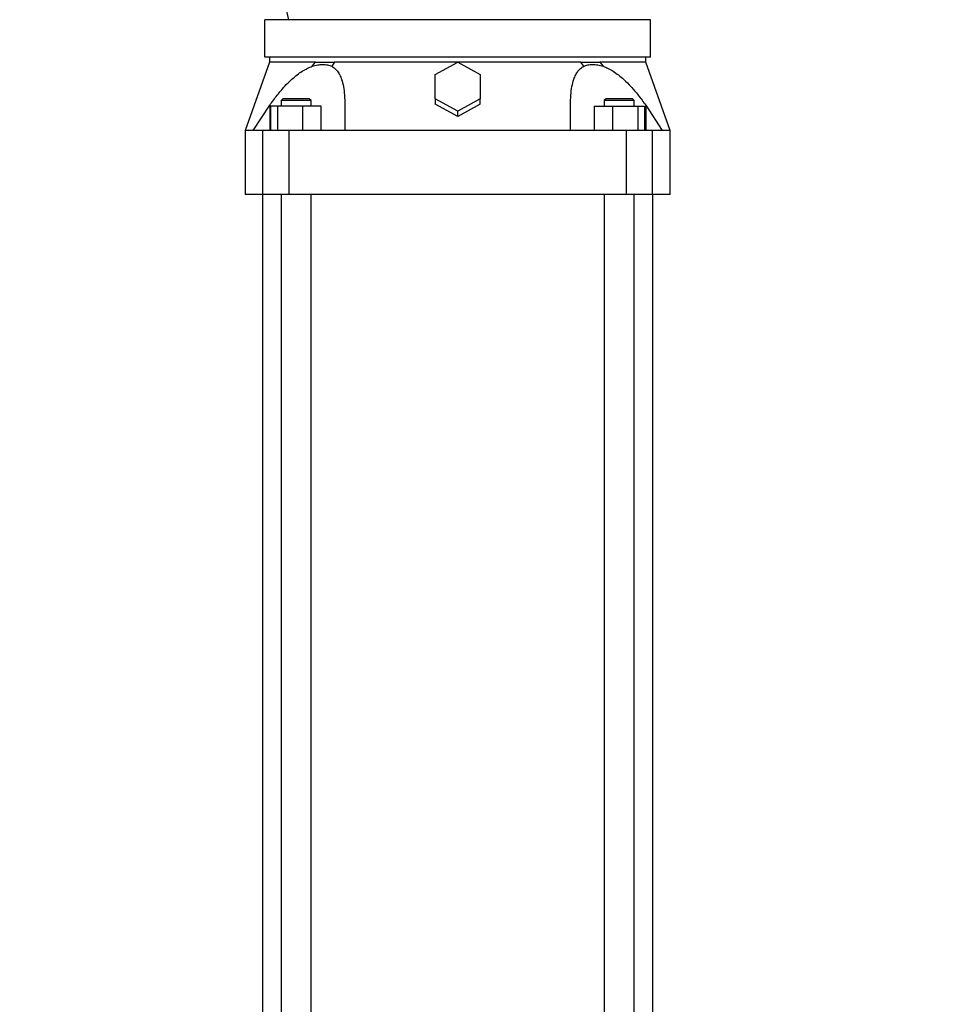
# Model space of a CAD drawing. Units: millimetres. Extents: x 4 to 416, y 4 to 293.
# Drawn here: x 247 to 268, y 82 to 105 of the extents above; entities that cross this region are included whole.
import ezdxf

# ---------------------------------------------------------------- set-up
doc = ezdxf.new("R2010")
doc.units = ezdxf.units.MM
doc.layers.add('SETHIGH', color=7, linetype='Continuous')
doc.styles.add('SLDTEXTSTYLE0', font='TXT', dxfattribs={"width": 0.75})
doc.dimstyles.new('SLDDIMSTYLE0', dxfattribs={"dimtxt": 3.5, "dimasz": 3.556, "dimexe": 0, "dimexo": 0.0625, "dimgap": 0.875, "dimtad": 1, "dimdec": 0, "dimlfac": 23, "dimrnd": 1e-09, "dimzin": 12, "dimdsep": 46, "dimtxsty": 'SLDTEXTSTYLE0', "dimsah": 1, "dimcen": 0.09, "dimadec": 0, "dimazin": 3, "dimtfac": 1, "dimtdec": 0, "dimtofl": 0, "dimtmove": 0, "dimatfit": 3, "dimfxl": 0, "dimfrac": 2, "dimtolj": 1, "dimtzin": 12, "dimarcsym": 0})

# ---------------------------------------------------------------- blocks, each defined once
blk = doc.blocks.new('_D_6')
at = {"layer": 'SETHIGH'}
for p, q in [((226.053, 77.036), (226.053, 155.06)), ((292.597, 98.655), (292.597, 155.06)), ((292.597, 154.06), (226.053, 154.06))]:
    blk.add_line(p, q, dxfattribs=at)
for points in [[(226.053, 154.06), (229.609, 153.679), (229.609, 154.441)], [(292.597, 154.06), (289.041, 154.441), (289.041, 153.679)]]:
    blk.add_solid(points, dxfattribs=at)
at = {"layer": 'SETHIGH', "insert": (252.578, 158.572), "char_height": 3.5, "attachment_point": 1, "style": 'SLDTEXTSTYLE0'}
blk.add_mtext('1531', dxfattribs=at)

msp = doc.modelspace()

# ---------------------------------------------------------------- linework, layer by layer
at = {"color": 7, "linetype": 'Continuous', "lineweight": 25}
for p, q in [((253.344, 104.688), (252.801, 104.688)), ((252.801, 103.819), (252.801, 104.688)), ((261.172, 104.688), (253.344, 104.688)), ((261.714, 104.688), (261.172, 104.688)), ((261.714, 103.819), (261.714, 104.688)), ((261.714, 103.819), (252.801, 103.819)), ((252.91, 103.819), (252.91, 103.71)), ((261.606, 103.71), (261.606, 103.819)), ((252.91, 103.71), (252.345, 102.123)), ((253.895, 103.61), (253.972, 103.71)), ((254.411, 103.71), (254.345, 103.61)), ((256.736, 103.423), (257.258, 103.707)), ((257.258, 103.707), (257.78, 103.423)), ((260.171, 103.61), (260.105, 103.71)), ((260.544, 103.71), (260.621, 103.61)), ((262.171, 102.123), (261.606, 103.71)), ((256.736, 102.857), (256.736, 103.423)), ((257.78, 103.423), (257.78, 102.857)), ((252.528, 102.123), (252.911, 102.71)), ((252.911, 102.71), (252.911, 102.123)), ((252.941, 102.123), (252.941, 102.688)), ((253.096, 102.688), (252.941, 102.688)), ((253.096, 102.123), (253.096, 102.688)), ((253.678, 102.688), (253.096, 102.688)), ((253.218, 102.862), (253.175, 102.819)), ((253.175, 102.819), (253.175, 102.688)), ((253.87, 102.819), (253.175, 102.819)), ((254.104, 102.688), (253.678, 102.688)), ((253.678, 102.123), (253.678, 102.688)), ((253.87, 102.819), (253.827, 102.862)), ((253.87, 102.688), (253.87, 102.819)), ((254.104, 102.123), (254.104, 102.688)), ((254.65, 102.71), (254.65, 102.123)), ((257.258, 102.574), (256.736, 102.857)), ((256.736, 102.857), (256.736, 102.732)), ((257.258, 102.453), (256.736, 102.732)), ((257.78, 102.857), (257.258, 102.574)), ((257.78, 102.732), (257.258, 102.453)), ((257.78, 102.732), (257.78, 102.857)), ((259.866, 102.123), (259.866, 102.71)), ((260.411, 102.688), (260.411, 102.123)), ((260.411, 102.688), (260.837, 102.688)), ((260.689, 102.862), (260.645, 102.819)), ((260.645, 102.819), (260.645, 102.688)), ((261.341, 102.819), (260.645, 102.819)), ((260.837, 102.688), (260.837, 102.123)), ((260.837, 102.688), (261.419, 102.688)), ((261.341, 102.819), (261.298, 102.862)), ((261.341, 102.688), (261.341, 102.819)), ((261.419, 102.688), (261.419, 102.123)), ((261.419, 102.688), (261.575, 102.688)), ((261.575, 102.688), (261.575, 102.123)), ((261.605, 102.71), (261.605, 102.123)), ((261.605, 102.71), (261.988, 102.123)), ((257.258, 102.453), (257.258, 102.574)), ((252.345, 102.123), (252.345, 100.645)), ((252.756, 100.645), (252.756, 102.123)), ((253.358, 100.645), (253.358, 102.123)), ((261.158, 100.645), (261.158, 102.123)), ((261.76, 100.645), (261.76, 102.123)), ((262.171, 100.645), (262.171, 102.123)), ((252.756, 100.645), (252.345, 100.645)), ((252.747, 100.645), (252.747, 78.906)), ((253.358, 100.645), (252.756, 100.645)), ((253.175, 100.645), (253.175, 78.906)), ((261.158, 100.645), (253.358, 100.645)), ((253.87, 78.906), (253.87, 100.645)), ((260.645, 100.645), (260.645, 78.906)), ((261.76, 100.645), (261.158, 100.645)), ((261.341, 78.906), (261.341, 100.645)), ((262.171, 100.645), (261.76, 100.645)), ((261.769, 78.906), (261.769, 100.645))]:
    msp.add_line(p, q, dxfattribs=at)
for centre, radius, start, end in [((284.745, 112.165), 32.279, 178.0668, 193.3921), ((284.851, 112.182), 32.381, 178.1042, 193.3815)]:
    msp.add_arc(centre, radius, start, end, dxfattribs=at)
for points, knots in [([(253.972, 103.71), (253.889, 103.71), (253.725, 103.71), (253.514, 103.71), (253.33, 103.71), (253.179, 103.71), (253.059, 103.71), (252.974, 103.71), (252.92, 103.71), (252.913, 103.71), (252.91, 103.71)], [0, 0, 0, 0, 0.125, 0.25, 0.375, 0.5, 0.625, 0.75, 0.875, 1, 1, 1, 1]), ([(252.911, 102.71), (252.968, 102.789), (253.077, 102.938), (253.248, 103.14), (253.402, 103.296), (253.541, 103.413), (253.661, 103.497), (253.78, 103.565), (253.857, 103.595), (253.895, 103.61)], [0, 0, 0, 0, 0.208272, 0.394747, 0.565044, 0.682946, 0.793675, 0.898106, 1, 1, 1, 1]), ([(253.895, 103.61), (253.937, 103.622), (254.023, 103.648), (254.142, 103.657), (254.252, 103.648), (254.314, 103.622), (254.345, 103.61)], [0, 0, 0, 0, 0.250159, 0.500252, 0.750187, 1, 1, 1, 1]), ([(253.972, 103.71), (254.041, 103.71), (254.18, 103.71), (254.334, 103.71), (254.411, 103.71)], [0, 0, 0, 0, 0.5, 1, 1, 1, 1]), ([(254.345, 103.61), (254.37, 103.595), (254.421, 103.564), (254.482, 103.496), (254.535, 103.41), (254.582, 103.293), (254.62, 103.138), (254.645, 102.937), (254.648, 102.788), (254.65, 102.71)], [0, 0, 0, 0, 0.103263, 0.209148, 0.319862, 0.437822, 0.607249, 0.792805, 1, 1, 1, 1]), ([(260.105, 103.71), (260.005, 103.71), (259.805, 103.71), (259.479, 103.71), (259.136, 103.71), (258.779, 103.71), (258.409, 103.71), (258.031, 103.71), (257.646, 103.71), (257.258, 103.71), (256.87, 103.71), (256.485, 103.71), (256.106, 103.71), (255.737, 103.71), (255.379, 103.71), (255.037, 103.71), (254.711, 103.71), (254.511, 103.71), (254.411, 103.71)], [0, 0, 0, 0, 0.0625, 0.125, 0.1875, 0.25, 0.3125, 0.375, 0.4375, 0.5, 0.5625, 0.625, 0.6875, 0.75, 0.8125, 0.875, 0.9375, 1, 1, 1, 1]), ([(259.866, 102.71), (259.867, 102.789), (259.87, 102.938), (259.896, 103.14), (259.934, 103.296), (259.982, 103.413), (260.035, 103.497), (260.096, 103.565), (260.146, 103.595), (260.171, 103.61)], [0, 0, 0, 0, 0.208274, 0.394748, 0.565045, 0.682947, 0.793677, 0.898107, 1, 1, 1, 1]), ([(260.105, 103.71), (260.182, 103.71), (260.336, 103.71), (260.475, 103.71), (260.544, 103.71)], [0, 0, 0, 0, 0.5, 1, 1, 1, 1]), ([(260.171, 103.61), (260.202, 103.622), (260.264, 103.648), (260.374, 103.657), (260.493, 103.648), (260.578, 103.622), (260.621, 103.61)], [0, 0, 0, 0, 0.250163, 0.500255, 0.750189, 1, 1, 1, 1]), ([(261.606, 103.71), (261.602, 103.71), (261.596, 103.71), (261.542, 103.71), (261.457, 103.71), (261.337, 103.71), (261.185, 103.71), (261.002, 103.71), (260.791, 103.71), (260.626, 103.71), (260.544, 103.71)], [0, 0, 0, 0, 0.125, 0.25, 0.375, 0.5, 0.625, 0.75, 0.875, 1, 1, 1, 1]), ([(260.621, 103.61), (260.66, 103.595), (260.738, 103.564), (260.857, 103.496), (260.978, 103.41), (261.116, 103.293), (261.27, 103.138), (261.44, 102.937), (261.548, 102.788), (261.605, 102.71)], [0, 0, 0, 0, 0.103264, 0.209149, 0.319862, 0.437823, 0.607249, 0.792803, 1, 1, 1, 1]), ([(253.307, 102.862), (253.282, 102.862), (253.231, 102.862), (253.222, 102.862), (253.218, 102.862)], [0, 0, 0, 0, 0.4999954, 1, 1, 1, 1]), ([(253.827, 102.862), (253.822, 102.862), (253.813, 102.862), (253.743, 102.862), (253.642, 102.862), (253.523, 102.862), (253.401, 102.862), (253.339, 102.862), (253.307, 102.862)], [0, 0, 0, 0, 0.166668, 0.333333, 0.5, 0.666667, 0.833334, 1, 1, 1, 1]), ([(261.208, 102.862), (261.177, 102.862), (261.114, 102.862), (260.993, 102.862), (260.874, 102.862), (260.773, 102.862), (260.703, 102.862), (260.693, 102.862), (260.689, 102.862)], [0, 0, 0, 0, 0.166666, 0.333333, 0.5, 0.666667, 0.833332, 1, 1, 1, 1]), ([(261.298, 102.862), (261.293, 102.862), (261.285, 102.862), (261.234, 102.862), (261.208, 102.862)], [0, 0, 0, 0, 0.5000046, 1, 1, 1, 1]), ([(252.528, 102.123), (252.485, 102.123), (252.4, 102.123), (252.347, 102.123), (252.351, 102.123), (252.352, 102.123)], [0, 0, 0, 0, 0.4000001, 0.8000002, 1, 1, 1, 1]), ([(252.756, 102.123), (252.712, 102.123), (252.625, 102.123), (252.56, 102.123), (252.528, 102.123)], [0, 0, 0, 0, 0.5, 1, 1, 1, 1]), ([(253.358, 102.123), (253.322, 102.123), (253.249, 102.123), (253.147, 102.123), (253.051, 102.123), (252.966, 102.123), (252.892, 102.123), (252.832, 102.123), (252.784, 102.123), (252.765, 102.123), (252.756, 102.123)], [0, 0, 0, 0, 0.1250008, 0.2500004, 0.3749993, 0.5000005, 0.6249995, 0.7499992, 0.8749985, 1, 1, 1, 1]), ([(254.65, 102.123), (254.434, 102.123), (254.001, 102.123), (253.572, 102.123), (253.358, 102.123)], [0, 0, 0, 0, 0.5, 1, 1, 1, 1]), ([(259.866, 102.123), (259.52, 102.123), (258.827, 102.123), (257.781, 102.123), (256.734, 102.123), (255.689, 102.123), (254.996, 102.123), (254.65, 102.123)], [0, 0, 0, 0, 0.2, 0.4, 0.6, 0.8, 1, 1, 1, 1]), ([(261.158, 102.123), (260.943, 102.123), (260.515, 102.123), (260.082, 102.123), (259.866, 102.123)], [0, 0, 0, 0, 0.5, 1, 1, 1, 1]), ([(261.76, 102.123), (261.75, 102.123), (261.732, 102.123), (261.684, 102.123), (261.623, 102.123), (261.55, 102.123), (261.464, 102.123), (261.369, 102.123), (261.267, 102.123), (261.194, 102.123), (261.158, 102.123)], [0, 0, 0, 0, 0.125001, 0.250001, 0.375, 0.499999, 0.625001, 0.75, 0.874999, 1, 1, 1, 1]), ([(261.988, 102.123), (261.956, 102.123), (261.891, 102.123), (261.803, 102.123), (261.76, 102.123)], [0, 0, 0, 0, 0.5, 1, 1, 1, 1]), ([(262.164, 102.123), (262.165, 102.123), (262.169, 102.123), (262.116, 102.123), (262.031, 102.123), (261.988, 102.123)], [0, 0, 0, 0, 0.1999998, 0.5999999, 1, 1, 1, 1])]:
    msp.add_open_spline(points, degree=3, knots=knots, dxfattribs=at)

# ---------------------------------------------------------------- dimensions: what is measured, and where the dimension line sits
at = {"layer": 'SETHIGH'}
dim = msp.add_linear_dim(base=(226.053, 154.06), p1=(292.597, 97.655), p2=(226.053, 76.036), dimstyle='SLDDIMSTYLE0', dxfattribs=at)
dim.commit()
dim.dimension.update_dxf_attribs({"geometry": '_D_6', "text_midpoint": (257.75, 154.06), "dimtype": 160})

doc.saveas('drawing.dxf')
